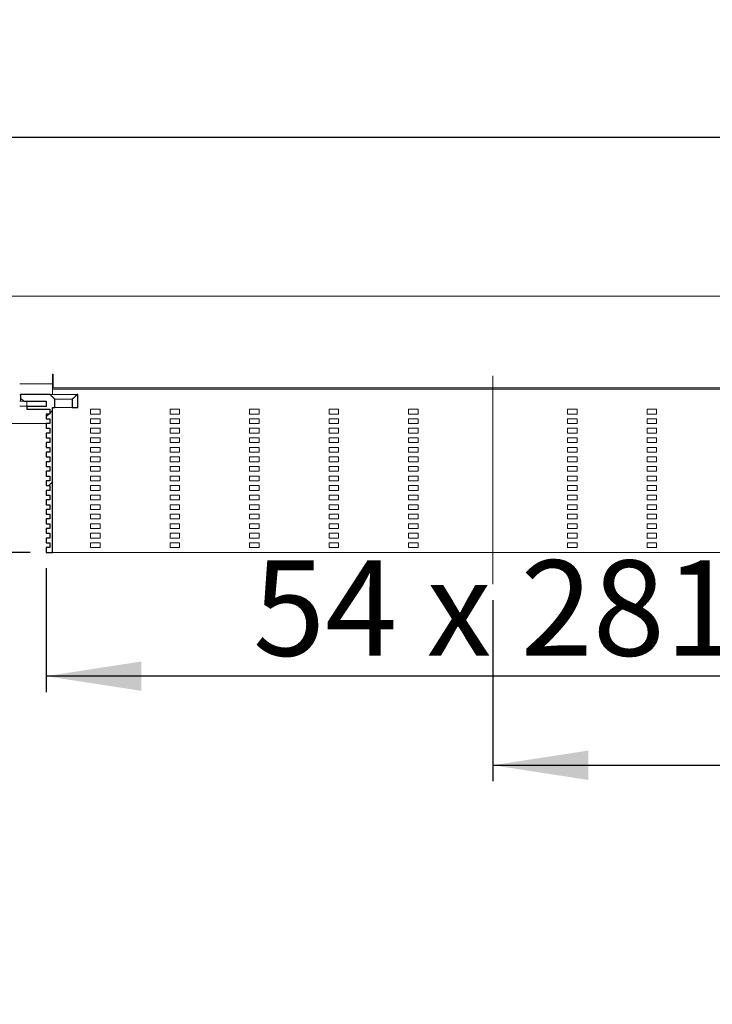
# Model space of a CAD drawing. Units: millimetres. Extents: x 3 to 418, y 72 to 177.
# Drawn here: x 108 to 152, y 109 to 171 of the extents above; entities that cross this region are included whole.
import ezdxf

# ---------------------------------------------------------------- set-up
doc = ezdxf.new("R2010")
doc.units = ezdxf.units.MM
doc.linetypes.add('SLD-Durchgehend', pattern=[0])
doc.linetypes.add('SLD-Punktstrich', pattern=[19.05, 15.24, -1.27, 1.27, -1.27])
doc.styles.add('SLDTEXTSTYLE0', font='TXT', dxfattribs={"width": 0.605})
doc.styles.add('SLDTEXTSTYLE1', font='TXT', dxfattribs={"width": 0.96})
doc.styles.add('SLDTEXTSTYLE2', font='TXT', dxfattribs={"width": 0.845})
doc.dimstyles.new('SLDDIMSTYLE0', dxfattribs={"dimtxt": 6, "dimasz": 6, "dimexe": 0, "dimexo": 0.0625, "dimgap": 1.5, "dimtad": 1, "dimdec": 0, "dimlfac": 10, "dimrnd": 1e-09, "dimzin": 12, "dimdsep": 46, "dimtxsty": 'SLDTEXTSTYLE0', "dimblk1": 'NONE', "dimblk2": 'NONE', "dimsah": 1, "dimcen": 0.09, "dimadec": 0, "dimazin": 3, "dimtfac": 1, "dimtofl": 0, "dimtmove": 0, "dimatfit": 3, "dimldrblk": 'NONE', "dimfxl": 1, "dimfrac": 2, "dimtolj": 1, "dimtzin": 12, "dimarcsym": 0})
doc.dimstyles.new('SLDDIMSTYLE1', dxfattribs={"dimtxt": 6, "dimasz": 6, "dimexe": 0, "dimexo": 0.0625, "dimgap": 1.5, "dimtad": 1, "dimdec": 1, "dimlfac": 10, "dimrnd": 1e-09, "dimzin": 12, "dimdsep": 46, "dimtxsty": 'SLDTEXTSTYLE0', "dimblk1": 'NONE', "dimblk2": 'NONE', "dimsah": 1, "dimcen": 0.09, "dimadec": 0, "dimazin": 3, "dimtfac": 1, "dimtdec": 1, "dimtofl": 0, "dimtmove": 0, "dimatfit": 3, "dimldrblk": 'NONE', "dimfxl": 1, "dimfrac": 2, "dimtolj": 1, "dimtzin": 12, "dimarcsym": 0})

# ---------------------------------------------------------------- blocks, each defined once
blk = doc.blocks.new('_D_4')
at = {"color": 7}
for p, q in [((137.91, 134.208), (137.91, 122.824)), ((227.91, 134.276), (227.91, 122.824)), ((137.91, 123.824), (227.91, 123.824))]:
    blk.add_line(p, q, dxfattribs=at)
for points in [[(137.91, 123.824), (143.91, 122.901), (143.91, 124.747)], [(227.91, 123.824), (221.91, 124.747), (221.91, 122.901)]]:
    blk.add_solid(points, dxfattribs=at)
at = {"color": 7, "insert": (175.035, 131.109), "char_height": 6, "attachment_point": 1, "style": 'SLDTEXTSTYLE1'}
blk.add_mtext('450', dxfattribs=at)
blk = doc.blocks.new('_NONE')
blk = doc.blocks.new('_D_5')
at = {"color": 7}
for p, q in [((2.91, 154.308), (2.91, 164.308)), ((362.91, 154.308), (362.91, 164.308)), ((2.91, 163.308), (362.91, 163.308))]:
    blk.add_line(p, q, dxfattribs=at)
for points in [[(2.91, 163.308), (8.91, 162.385), (8.91, 164.231)], [(362.91, 163.308), (356.91, 164.231), (356.91, 162.385)]]:
    blk.add_solid(points, dxfattribs=at)
at = {"color": 7, "insert": (172.359, 170.592), "char_height": 6, "attachment_point": 1, "style": 'SLDTEXTSTYLE1'}
blk.add_mtext('1800', dxfattribs=at)
blk = doc.blocks.new('_D_6')
at = {"color": 7}
for p, q in [((109.81, 136.208), (109.81, 128.425)), ((166.01, 136.208), (166.01, 128.425)), ((166.01, 129.425), (109.81, 129.425))]:
    blk.add_line(p, q, dxfattribs=at)
for points in [[(109.81, 129.425), (115.81, 128.502), (115.81, 130.348)], [(166.01, 129.425), (160.01, 130.348), (160.01, 128.502)]]:
    blk.add_solid(points, dxfattribs=at)
at = {"color": 7, "insert": (122.823, 136.71), "char_height": 6, "attachment_point": 1, "style": 'SLDTEXTSTYLE2'}
blk.add_mtext('54 x 281', dxfattribs=at)
blk = doc.blocks.new('_D_7')
at = {"color": 7}
for p, q in [((48.063, 145.308), (48.063, 156.846)), ((48.063, 145.308), (48.063, 137.208)), ((108.81, 137.208), (47.063, 137.208)), ((48.063, 137.208), (48.063, 125.669))]:
    blk.add_line(p, q, dxfattribs=at)
for points in [[(48.063, 145.308), (48.986, 151.308), (47.14, 151.308)], [(48.063, 137.208), (47.14, 131.208), (48.986, 131.208)]]:
    blk.add_solid(points, dxfattribs=at)
at = {"color": 7, "insert": (40.779, 132.696), "char_height": 6, "attachment_point": 1, "rotation": 90, "style": 'SLDTEXTSTYLE1'}
blk.add_mtext('40,5', dxfattribs=at)

msp = doc.modelspace()

# ---------------------------------------------------------------- hatches: boundary and pattern name
h = msp.add_hatch()
h.set_pattern_fill('ANSI31', style=0)
edge = h.paths.add_edge_path(flags=0)
edge.add_line((109.81, 142.308), (109.81, 142.008))
edge.add_line((109.81, 142.008), (110.05, 142.008))
edge.add_line((110.05, 142.008), (110.05, 141.708))
edge.add_line((110.05, 141.708), (109.81, 141.708))
edge.add_line((109.81, 141.708), (109.81, 141.408))
edge.add_line((109.81, 141.408), (110.05, 141.408))
edge.add_line((110.05, 141.408), (110.05, 141.108))
edge.add_line((110.05, 141.108), (109.81, 141.108))
edge.add_line((109.81, 141.108), (109.81, 140.808))
edge.add_line((109.81, 140.808), (110.05, 140.808))
edge.add_line((110.05, 140.808), (110.05, 140.508))
edge.add_line((110.05, 140.508), (109.81, 140.508))
edge.add_line((109.81, 140.508), (109.81, 140.208))
edge.add_line((109.81, 140.208), (110.05, 140.208))
edge.add_line((110.05, 140.208), (110.05, 139.908))
edge.add_line((110.05, 139.908), (109.81, 139.908))
edge.add_line((109.81, 139.908), (109.81, 139.608))
edge.add_line((109.81, 139.608), (110.05, 139.608))
edge.add_line((110.05, 139.608), (110.05, 139.308))
edge.add_line((110.05, 139.308), (109.81, 139.308))
edge.add_line((109.81, 139.308), (109.81, 139.008))
edge.add_line((109.81, 139.008), (110.05, 139.008))
edge.add_line((110.05, 139.008), (110.05, 138.708))
edge.add_line((110.05, 138.708), (109.81, 138.708))
edge.add_line((109.81, 138.708), (109.81, 138.408))
edge.add_line((109.81, 138.408), (110.05, 138.408))
edge.add_line((110.05, 138.408), (110.05, 138.108))
edge.add_line((110.05, 138.108), (109.81, 138.108))
edge.add_line((109.81, 138.108), (109.81, 137.808))
edge.add_line((109.81, 137.808), (110.05, 137.808))
edge.add_line((110.05, 137.808), (110.05, 137.508))
edge.add_line((110.05, 137.508), (109.81, 137.508))
edge.add_line((109.81, 137.508), (109.81, 137.208))
edge.add_line((109.81, 137.208), (110.21, 137.208))
edge.add_line((110.21, 137.208), (110.21, 146.308))
edge.add_line((110.21, 146.308), (110.36, 146.308))
edge.add_line((110.36, 146.308), (110.36, 146.84))
edge.add_spline(control_points=[(110.36, 146.84), (110.311, 146.888), (110.262, 146.937), (110.213, 146.986), (110.188, 147.01), (110.163, 147.035), (110.138, 147.06), (110.113, 147.084), (110.088, 147.109), (110.063, 147.134)], knot_values=[0, 0, 0, 0, 0.001039, 0.001039, 0.001039, 0.001565, 0.001565, 0.001565, 0.002091, 0.002091, 0.002091, 0.002091], weights=[1, 1, 1, 1, 1, 1, 1, 1, 1, 1], degree=3, periodic=0)
edge.add_line((110.063, 147.134), (108.21, 147.134))
edge.add_line((108.21, 147.134), (108.21, 146.908))
edge.add_line((108.21, 146.908), (108.41, 146.708))
edge.add_line((108.41, 146.708), (109.81, 146.708))
edge.add_line((109.81, 146.708), (109.81, 146.388))
edge.add_line((109.81, 146.388), (108.61, 146.388))
edge.add_line((108.61, 146.388), (108.61, 146.208))
edge.add_line((108.61, 146.208), (110.05, 146.208))
edge.add_line((110.05, 146.208), (110.05, 145.908))
edge.add_line((110.05, 145.908), (109.81, 145.908))
edge.add_line((109.81, 145.908), (109.81, 145.608))
edge.add_line((109.81, 145.608), (110.05, 145.608))
edge.add_line((110.05, 145.608), (110.05, 145.308))
edge.add_line((110.05, 145.308), (109.81, 145.308))
edge.add_line((109.81, 145.308), (109.81, 145.008))
edge.add_line((109.81, 145.008), (110.05, 145.008))
edge.add_line((110.05, 145.008), (110.05, 144.708))
edge.add_line((110.05, 144.708), (109.81, 144.708))
edge.add_line((109.81, 144.708), (109.81, 144.408))
edge.add_line((109.81, 144.408), (110.05, 144.408))
edge.add_line((110.05, 144.408), (110.05, 144.108))
edge.add_line((110.05, 144.108), (109.81, 144.108))
edge.add_line((109.81, 144.108), (109.81, 143.808))
edge.add_line((109.81, 143.808), (110.05, 143.808))
edge.add_line((110.05, 143.808), (110.05, 143.508))
edge.add_line((110.05, 143.508), (109.81, 143.508))
edge.add_line((109.81, 143.508), (109.81, 143.208))
edge.add_line((109.81, 143.208), (110.05, 143.208))
edge.add_line((110.05, 143.208), (110.05, 142.908))
edge.add_line((110.05, 142.908), (109.81, 142.908))
edge.add_line((109.81, 142.908), (109.81, 142.608))
edge.add_line((109.81, 142.608), (110.05, 142.608))
edge.add_line((110.05, 142.608), (110.05, 142.308))
edge.add_line((110.05, 142.308), (109.81, 142.308))
h = msp.add_hatch()
h.set_pattern_fill('ANSI31', style=0)
edge = h.paths.add_edge_path(flags=0)
edge.add_line((111.46, 146.84), (111.46, 146.308))
edge.add_line((111.46, 146.308), (111.81, 146.308))
edge.add_line((111.81, 146.308), (111.81, 146.708))
edge.add_line((111.81, 146.708), (111.81, 147.134))
edge.add_line((111.81, 147.134), (111.757, 147.134))
edge.add_spline(control_points=[(111.757, 147.134), (111.708, 147.085), (111.659, 147.036), (111.61, 146.988), (111.585, 146.963), (111.56, 146.938), (111.535, 146.914), (111.51, 146.889), (111.485, 146.864), (111.46, 146.84)], knot_values=[0, 0, 0, 0, 0.001039, 0.001039, 0.001039, 0.001565, 0.001565, 0.001565, 0.002091, 0.002091, 0.002091, 0.002091], weights=[1, 1, 1, 1, 1, 1, 1, 1, 1, 1], degree=3, periodic=0)

# ---------------------------------------------------------------- linework, layer by layer
at = {"color": 7, "linetype": 'SLD-Durchgehend', "lineweight": 15}
for p, q in [((2.91, 153.308), (362.91, 153.308)), ((110.21, 148.408), (110.21, 147.808)), ((110.25, 148.408), (110.21, 148.408)), ((110.25, 147.548), (110.25, 148.408)), ((108.15, 147.808), (110.21, 147.808)), ((110.21, 147.808), (110.21, 147.632)), ((110.21, 147.632), (110.21, 147.196)), ((110.21, 147.468), (110.81, 147.468)), ((165.57, 147.548), (110.25, 147.548)), ((110.81, 147.468), (165.01, 147.468)), ((108.15, 147.108), (108.21, 147.108)), ((108.21, 146.908), (108.21, 147.134)), ((110.063, 147.134), (108.21, 147.134)), ((108.41, 146.708), (108.21, 146.908)), ((108.21, 146.708), (108.21, 146.908)), ((110.063, 147.134), (110.138, 147.06)), ((110.138, 147.06), (110.213, 146.986)), ((110.21, 147.196), (110.21, 147.108)), ((110.213, 146.986), (110.36, 146.84)), ((110.381, 146.838), (110.36, 146.84)), ((110.36, 146.84), (110.36, 146.308)), ((111.46, 146.84), (111.535, 146.914)), ((111.46, 146.308), (111.46, 146.84)), ((111.535, 146.914), (111.61, 146.988)), ((111.61, 146.988), (111.757, 147.134)), ((111.81, 147.134), (111.757, 147.134)), ((111.81, 147.134), (111.81, 146.708)), ((108.15, 146.708), (108.21, 146.708)), ((108.25, 146.408), (108.15, 146.408)), ((108.41, 146.708), (108.21, 146.708)), ((108.25, 146.408), (108.61, 146.408)), ((108.41, 146.708), (109.81, 146.708)), ((108.61, 146.388), (108.61, 146.708)), ((108.61, 146.208), (108.61, 146.388)), ((108.61, 146.388), (109.81, 146.388)), ((108.61, 146.208), (110.05, 146.208)), ((109.81, 146.388), (109.81, 146.708)), ((110.05, 145.908), (110.05, 146.208)), ((110.36, 146.308), (110.21, 146.308)), ((110.21, 146.308), (110.21, 137.208)), ((110.36, 146.308), (111.46, 146.308)), ((111.81, 146.308), (111.46, 146.308)), ((111.81, 146.308), (111.81, 146.708)), ((112.61, 146.208), (112.61, 145.908)), ((113.21, 146.208), (112.61, 146.208)), ((113.21, 145.908), (113.21, 146.208)), ((117.61, 146.208), (117.61, 145.908)), ((118.21, 146.208), (117.61, 146.208)), ((118.21, 145.908), (118.21, 146.208)), ((122.61, 146.208), (122.61, 145.908)), ((123.21, 146.208), (122.61, 146.208)), ((123.21, 145.908), (123.21, 146.208)), ((127.61, 146.208), (127.61, 145.908)), ((128.21, 146.208), (127.61, 146.208)), ((128.21, 145.908), (128.21, 146.208)), ((132.61, 146.208), (132.61, 145.908)), ((133.21, 146.208), (132.61, 146.208)), ((133.21, 145.908), (133.21, 146.208)), ((142.61, 145.908), (142.61, 146.208)), ((142.61, 146.208), (143.21, 146.208)), ((143.21, 146.208), (143.21, 145.908)), ((147.61, 145.908), (147.61, 146.208)), ((147.61, 146.208), (148.21, 146.208)), ((148.21, 146.208), (148.21, 145.908)), ((109.81, 145.908), (109.81, 145.608)), ((110.05, 145.908), (109.81, 145.908)), ((110.05, 145.608), (109.81, 145.608)), ((110.05, 145.308), (110.05, 145.608)), ((112.61, 145.908), (113.21, 145.908)), ((112.61, 145.608), (112.61, 145.308)), ((113.21, 145.608), (112.61, 145.608)), ((113.21, 145.308), (113.21, 145.608)), ((117.61, 145.908), (118.21, 145.908)), ((117.61, 145.608), (117.61, 145.308)), ((118.21, 145.608), (117.61, 145.608)), ((118.21, 145.308), (118.21, 145.608)), ((122.61, 145.908), (123.21, 145.908)), ((122.61, 145.608), (122.61, 145.308)), ((123.21, 145.608), (122.61, 145.608)), ((123.21, 145.308), (123.21, 145.608)), ((127.61, 145.908), (128.21, 145.908)), ((127.61, 145.608), (127.61, 145.308)), ((128.21, 145.608), (127.61, 145.608)), ((128.21, 145.308), (128.21, 145.608)), ((132.61, 145.908), (133.21, 145.908)), ((132.61, 145.608), (132.61, 145.308)), ((133.21, 145.608), (132.61, 145.608)), ((133.21, 145.308), (133.21, 145.608)), ((143.21, 145.908), (142.61, 145.908)), ((142.61, 145.308), (142.61, 145.608)), ((142.61, 145.608), (143.21, 145.608)), ((143.21, 145.608), (143.21, 145.308)), ((148.21, 145.908), (147.61, 145.908)), ((147.61, 145.308), (147.61, 145.608)), ((147.61, 145.608), (148.21, 145.608)), ((148.21, 145.608), (148.21, 145.308)), ((107.37, 145.308), (109.81, 145.308)), ((109.81, 145.308), (109.81, 145.008)), ((110.05, 145.308), (109.81, 145.308)), ((110.05, 145.008), (109.81, 145.008)), ((110.05, 144.708), (110.05, 145.008)), ((112.61, 145.308), (113.21, 145.308)), ((112.61, 145.008), (112.61, 144.708)), ((113.21, 145.008), (112.61, 145.008)), ((113.21, 144.708), (113.21, 145.008)), ((117.61, 145.308), (118.21, 145.308)), ((117.61, 145.008), (117.61, 144.708)), ((118.21, 145.008), (117.61, 145.008)), ((118.21, 144.708), (118.21, 145.008)), ((122.61, 145.308), (123.21, 145.308)), ((122.61, 145.008), (122.61, 144.708)), ((123.21, 145.008), (122.61, 145.008)), ((123.21, 144.708), (123.21, 145.008)), ((127.61, 145.308), (128.21, 145.308)), ((127.61, 145.008), (127.61, 144.708)), ((128.21, 145.008), (127.61, 145.008)), ((128.21, 144.708), (128.21, 145.008)), ((132.61, 145.308), (133.21, 145.308)), ((132.61, 145.008), (132.61, 144.708)), ((133.21, 145.008), (132.61, 145.008)), ((133.21, 144.708), (133.21, 145.008)), ((143.21, 145.308), (142.61, 145.308)), ((142.61, 144.708), (142.61, 145.008)), ((142.61, 145.008), (143.21, 145.008)), ((143.21, 145.008), (143.21, 144.708)), ((148.21, 145.308), (147.61, 145.308)), ((147.61, 144.708), (147.61, 145.008)), ((147.61, 145.008), (148.21, 145.008)), ((148.21, 145.008), (148.21, 144.708)), ((109.81, 144.708), (109.81, 144.408)), ((110.05, 144.708), (109.81, 144.708)), ((110.05, 144.408), (109.81, 144.408)), ((110.05, 144.108), (110.05, 144.408)), ((112.61, 144.708), (113.21, 144.708)), ((112.61, 144.408), (112.61, 144.108)), ((113.21, 144.408), (112.61, 144.408)), ((113.21, 144.108), (113.21, 144.408)), ((117.61, 144.708), (118.21, 144.708)), ((117.61, 144.408), (117.61, 144.108)), ((118.21, 144.408), (117.61, 144.408)), ((118.21, 144.108), (118.21, 144.408)), ((122.61, 144.708), (123.21, 144.708)), ((122.61, 144.408), (122.61, 144.108)), ((123.21, 144.408), (122.61, 144.408)), ((123.21, 144.108), (123.21, 144.408)), ((127.61, 144.708), (128.21, 144.708)), ((127.61, 144.408), (127.61, 144.108)), ((128.21, 144.408), (127.61, 144.408)), ((128.21, 144.108), (128.21, 144.408)), ((132.61, 144.708), (133.21, 144.708)), ((132.61, 144.408), (132.61, 144.108)), ((133.21, 144.408), (132.61, 144.408)), ((133.21, 144.108), (133.21, 144.408)), ((143.21, 144.708), (142.61, 144.708)), ((142.61, 144.108), (142.61, 144.408)), ((142.61, 144.408), (143.21, 144.408)), ((143.21, 144.408), (143.21, 144.108)), ((148.21, 144.708), (147.61, 144.708)), ((147.61, 144.108), (147.61, 144.408)), ((147.61, 144.408), (148.21, 144.408)), ((148.21, 144.408), (148.21, 144.108)), ((109.81, 144.108), (109.81, 143.808)), ((110.05, 144.108), (109.81, 144.108)), ((110.05, 143.808), (109.81, 143.808)), ((110.05, 143.508), (110.05, 143.808)), ((112.61, 144.108), (113.21, 144.108)), ((112.61, 143.808), (112.61, 143.508)), ((113.21, 143.808), (112.61, 143.808)), ((113.21, 143.508), (113.21, 143.808)), ((117.61, 144.108), (118.21, 144.108)), ((117.61, 143.808), (117.61, 143.508)), ((118.21, 143.808), (117.61, 143.808)), ((118.21, 143.508), (118.21, 143.808)), ((122.61, 144.108), (123.21, 144.108)), ((122.61, 143.808), (122.61, 143.508)), ((123.21, 143.808), (122.61, 143.808)), ((123.21, 143.508), (123.21, 143.808)), ((127.61, 144.108), (128.21, 144.108)), ((127.61, 143.808), (127.61, 143.508)), ((128.21, 143.808), (127.61, 143.808)), ((128.21, 143.508), (128.21, 143.808)), ((132.61, 144.108), (133.21, 144.108)), ((132.61, 143.808), (132.61, 143.508)), ((133.21, 143.808), (132.61, 143.808)), ((133.21, 143.508), (133.21, 143.808)), ((143.21, 144.108), (142.61, 144.108)), ((142.61, 143.508), (142.61, 143.808)), ((142.61, 143.808), (143.21, 143.808)), ((143.21, 143.808), (143.21, 143.508)), ((148.21, 144.108), (147.61, 144.108)), ((147.61, 143.508), (147.61, 143.808)), ((147.61, 143.808), (148.21, 143.808)), ((148.21, 143.808), (148.21, 143.508)), ((109.81, 143.508), (109.81, 143.208)), ((110.05, 143.508), (109.81, 143.508)), ((110.05, 143.208), (109.81, 143.208)), ((110.05, 142.908), (110.05, 143.208)), ((112.61, 143.508), (113.21, 143.508)), ((112.61, 143.208), (112.61, 142.908)), ((113.21, 143.208), (112.61, 143.208)), ((113.21, 142.908), (113.21, 143.208)), ((117.61, 143.508), (118.21, 143.508)), ((117.61, 143.208), (117.61, 142.908)), ((118.21, 143.208), (117.61, 143.208)), ((118.21, 142.908), (118.21, 143.208)), ((122.61, 143.508), (123.21, 143.508)), ((122.61, 143.208), (122.61, 142.908)), ((123.21, 143.208), (122.61, 143.208)), ((123.21, 142.908), (123.21, 143.208)), ((127.61, 143.508), (128.21, 143.508)), ((127.61, 143.208), (127.61, 142.908)), ((128.21, 143.208), (127.61, 143.208)), ((128.21, 142.908), (128.21, 143.208)), ((132.61, 143.508), (133.21, 143.508)), ((132.61, 143.208), (132.61, 142.908)), ((133.21, 143.208), (132.61, 143.208)), ((133.21, 142.908), (133.21, 143.208)), ((143.21, 143.508), (142.61, 143.508)), ((142.61, 142.908), (142.61, 143.208)), ((142.61, 143.208), (143.21, 143.208)), ((143.21, 143.208), (143.21, 142.908)), ((148.21, 143.508), (147.61, 143.508)), ((147.61, 142.908), (147.61, 143.208)), ((147.61, 143.208), (148.21, 143.208)), ((148.21, 143.208), (148.21, 142.908)), ((109.81, 142.908), (109.81, 142.608)), ((110.05, 142.908), (109.81, 142.908)), ((110.05, 142.608), (109.81, 142.608)), ((110.05, 142.308), (110.05, 142.608)), ((112.61, 142.908), (113.21, 142.908)), ((112.61, 142.608), (112.61, 142.308)), ((113.21, 142.608), (112.61, 142.608)), ((113.21, 142.308), (113.21, 142.608)), ((117.61, 142.908), (118.21, 142.908)), ((117.61, 142.608), (117.61, 142.308)), ((118.21, 142.608), (117.61, 142.608)), ((118.21, 142.308), (118.21, 142.608)), ((122.61, 142.908), (123.21, 142.908)), ((122.61, 142.608), (122.61, 142.308)), ((123.21, 142.608), (122.61, 142.608)), ((123.21, 142.308), (123.21, 142.608)), ((127.61, 142.908), (128.21, 142.908)), ((127.61, 142.608), (127.61, 142.308)), ((128.21, 142.608), (127.61, 142.608)), ((128.21, 142.308), (128.21, 142.608)), ((132.61, 142.908), (133.21, 142.908)), ((132.61, 142.608), (132.61, 142.308)), ((133.21, 142.608), (132.61, 142.608)), ((133.21, 142.308), (133.21, 142.608)), ((143.21, 142.908), (142.61, 142.908)), ((142.61, 142.308), (142.61, 142.608)), ((142.61, 142.608), (143.21, 142.608)), ((143.21, 142.608), (143.21, 142.308)), ((148.21, 142.908), (147.61, 142.908)), ((147.61, 142.308), (147.61, 142.608)), ((147.61, 142.608), (148.21, 142.608)), ((148.21, 142.608), (148.21, 142.308)), ((109.81, 142.308), (109.81, 142.008)), ((110.05, 142.308), (109.81, 142.308)), ((110.05, 142.008), (109.81, 142.008)), ((110.05, 141.708), (110.05, 142.008)), ((112.61, 142.308), (113.21, 142.308)), ((112.61, 142.008), (112.61, 141.708)), ((113.21, 142.008), (112.61, 142.008)), ((113.21, 141.708), (113.21, 142.008)), ((117.61, 142.308), (118.21, 142.308)), ((117.61, 142.008), (117.61, 141.708)), ((118.21, 142.008), (117.61, 142.008)), ((118.21, 141.708), (118.21, 142.008)), ((122.61, 142.308), (123.21, 142.308)), ((122.61, 142.008), (122.61, 141.708)), ((123.21, 142.008), (122.61, 142.008)), ((123.21, 141.708), (123.21, 142.008)), ((127.61, 142.308), (128.21, 142.308)), ((127.61, 142.008), (127.61, 141.708)), ((128.21, 142.008), (127.61, 142.008)), ((128.21, 141.708), (128.21, 142.008)), ((132.61, 142.308), (133.21, 142.308)), ((132.61, 142.008), (132.61, 141.708)), ((133.21, 142.008), (132.61, 142.008)), ((133.21, 141.708), (133.21, 142.008)), ((143.21, 142.308), (142.61, 142.308)), ((142.61, 141.708), (142.61, 142.008)), ((142.61, 142.008), (143.21, 142.008)), ((143.21, 142.008), (143.21, 141.708)), ((148.21, 142.308), (147.61, 142.308)), ((147.61, 141.708), (147.61, 142.008)), ((147.61, 142.008), (148.21, 142.008)), ((148.21, 142.008), (148.21, 141.708)), ((109.81, 141.708), (109.81, 141.408)), ((110.05, 141.708), (109.81, 141.708)), ((110.05, 141.408), (109.81, 141.408)), ((110.05, 141.108), (110.05, 141.408)), ((112.61, 141.708), (113.21, 141.708)), ((112.61, 141.408), (112.61, 141.108)), ((113.21, 141.408), (112.61, 141.408)), ((113.21, 141.108), (113.21, 141.408)), ((117.61, 141.708), (118.21, 141.708)), ((117.61, 141.408), (117.61, 141.108)), ((118.21, 141.408), (117.61, 141.408)), ((118.21, 141.108), (118.21, 141.408)), ((122.61, 141.708), (123.21, 141.708)), ((122.61, 141.408), (122.61, 141.108)), ((123.21, 141.408), (122.61, 141.408)), ((123.21, 141.108), (123.21, 141.408)), ((127.61, 141.708), (128.21, 141.708)), ((127.61, 141.408), (127.61, 141.108)), ((128.21, 141.408), (127.61, 141.408)), ((128.21, 141.108), (128.21, 141.408)), ((132.61, 141.708), (133.21, 141.708)), ((132.61, 141.408), (132.61, 141.108)), ((133.21, 141.408), (132.61, 141.408)), ((133.21, 141.108), (133.21, 141.408)), ((143.21, 141.708), (142.61, 141.708)), ((142.61, 141.108), (142.61, 141.408)), ((142.61, 141.408), (143.21, 141.408)), ((143.21, 141.408), (143.21, 141.108)), ((148.21, 141.708), (147.61, 141.708)), ((147.61, 141.108), (147.61, 141.408)), ((147.61, 141.408), (148.21, 141.408)), ((148.21, 141.408), (148.21, 141.108)), ((109.81, 141.108), (109.81, 140.808)), ((110.05, 141.108), (109.81, 141.108)), ((110.05, 140.808), (109.81, 140.808)), ((110.05, 140.508), (110.05, 140.808)), ((112.61, 141.108), (113.21, 141.108)), ((112.61, 140.808), (112.61, 140.508)), ((113.21, 140.808), (112.61, 140.808)), ((113.21, 140.508), (113.21, 140.808)), ((117.61, 141.108), (118.21, 141.108)), ((117.61, 140.808), (117.61, 140.508)), ((118.21, 140.808), (117.61, 140.808)), ((118.21, 140.508), (118.21, 140.808)), ((122.61, 141.108), (123.21, 141.108)), ((122.61, 140.808), (122.61, 140.508)), ((123.21, 140.808), (122.61, 140.808)), ((123.21, 140.508), (123.21, 140.808)), ((127.61, 141.108), (128.21, 141.108)), ((127.61, 140.808), (127.61, 140.508)), ((128.21, 140.808), (127.61, 140.808)), ((128.21, 140.508), (128.21, 140.808)), ((132.61, 141.108), (133.21, 141.108)), ((132.61, 140.808), (132.61, 140.508)), ((133.21, 140.808), (132.61, 140.808)), ((133.21, 140.508), (133.21, 140.808)), ((143.21, 141.108), (142.61, 141.108)), ((142.61, 140.508), (142.61, 140.808)), ((142.61, 140.808), (143.21, 140.808)), ((143.21, 140.808), (143.21, 140.508)), ((148.21, 141.108), (147.61, 141.108)), ((147.61, 140.508), (147.61, 140.808)), ((147.61, 140.808), (148.21, 140.808)), ((148.21, 140.808), (148.21, 140.508)), ((109.81, 140.508), (109.81, 140.208)), ((110.05, 140.508), (109.81, 140.508)), ((110.05, 140.208), (109.81, 140.208)), ((109.81, 139.908), (109.81, 139.608)), ((110.05, 139.908), (109.81, 139.908)), ((110.05, 139.908), (110.05, 140.208)), ((112.61, 140.508), (113.21, 140.508)), ((112.61, 140.208), (112.61, 139.908)), ((113.21, 140.208), (112.61, 140.208)), ((112.61, 139.908), (113.21, 139.908)), ((113.21, 139.908), (113.21, 140.208)), ((117.61, 140.508), (118.21, 140.508)), ((117.61, 140.208), (117.61, 139.908)), ((118.21, 140.208), (117.61, 140.208)), ((117.61, 139.908), (118.21, 139.908)), ((118.21, 139.908), (118.21, 140.208)), ((122.61, 140.508), (123.21, 140.508)), ((122.61, 140.208), (122.61, 139.908)), ((123.21, 140.208), (122.61, 140.208)), ((122.61, 139.908), (123.21, 139.908)), ((123.21, 139.908), (123.21, 140.208)), ((127.61, 140.508), (128.21, 140.508)), ((127.61, 140.208), (127.61, 139.908)), ((128.21, 140.208), (127.61, 140.208)), ((127.61, 139.908), (128.21, 139.908)), ((128.21, 139.908), (128.21, 140.208)), ((132.61, 140.508), (133.21, 140.508)), ((132.61, 140.208), (132.61, 139.908)), ((133.21, 140.208), (132.61, 140.208)), ((132.61, 139.908), (133.21, 139.908)), ((133.21, 139.908), (133.21, 140.208)), ((143.21, 140.508), (142.61, 140.508)), ((142.61, 139.908), (142.61, 140.208)), ((142.61, 140.208), (143.21, 140.208)), ((143.21, 139.908), (142.61, 139.908)), ((143.21, 140.208), (143.21, 139.908)), ((148.21, 140.508), (147.61, 140.508)), ((147.61, 139.908), (147.61, 140.208)), ((147.61, 140.208), (148.21, 140.208)), ((148.21, 139.908), (147.61, 139.908)), ((148.21, 140.208), (148.21, 139.908)), ((110.05, 139.608), (109.81, 139.608)), ((109.81, 139.308), (109.81, 139.008)), ((110.05, 139.308), (109.81, 139.308)), ((110.05, 139.308), (110.05, 139.608)), ((112.61, 139.608), (112.61, 139.308)), ((113.21, 139.608), (112.61, 139.608)), ((112.61, 139.308), (113.21, 139.308)), ((113.21, 139.308), (113.21, 139.608)), ((117.61, 139.608), (117.61, 139.308)), ((118.21, 139.608), (117.61, 139.608)), ((117.61, 139.308), (118.21, 139.308)), ((118.21, 139.308), (118.21, 139.608)), ((122.61, 139.608), (122.61, 139.308)), ((123.21, 139.608), (122.61, 139.608)), ((122.61, 139.308), (123.21, 139.308)), ((123.21, 139.308), (123.21, 139.608)), ((127.61, 139.608), (127.61, 139.308)), ((128.21, 139.608), (127.61, 139.608)), ((127.61, 139.308), (128.21, 139.308)), ((128.21, 139.308), (128.21, 139.608)), ((132.61, 139.608), (132.61, 139.308)), ((133.21, 139.608), (132.61, 139.608)), ((132.61, 139.308), (133.21, 139.308)), ((133.21, 139.308), (133.21, 139.608)), ((142.61, 139.308), (142.61, 139.608)), ((142.61, 139.608), (143.21, 139.608)), ((143.21, 139.308), (142.61, 139.308)), ((143.21, 139.608), (143.21, 139.308)), ((147.61, 139.308), (147.61, 139.608)), ((147.61, 139.608), (148.21, 139.608)), ((148.21, 139.308), (147.61, 139.308)), ((148.21, 139.608), (148.21, 139.308)), ((110.05, 139.008), (109.81, 139.008)), ((109.81, 138.708), (109.81, 138.408)), ((110.05, 138.708), (109.81, 138.708)), ((110.05, 138.708), (110.05, 139.008)), ((112.61, 139.008), (112.61, 138.708)), ((113.21, 139.008), (112.61, 139.008)), ((112.61, 138.708), (113.21, 138.708)), ((113.21, 138.708), (113.21, 139.008)), ((117.61, 139.008), (117.61, 138.708)), ((118.21, 139.008), (117.61, 139.008)), ((117.61, 138.708), (118.21, 138.708)), ((118.21, 138.708), (118.21, 139.008)), ((122.61, 139.008), (122.61, 138.708)), ((123.21, 139.008), (122.61, 139.008)), ((122.61, 138.708), (123.21, 138.708)), ((123.21, 138.708), (123.21, 139.008)), ((127.61, 139.008), (127.61, 138.708)), ((128.21, 139.008), (127.61, 139.008)), ((127.61, 138.708), (128.21, 138.708)), ((128.21, 138.708), (128.21, 139.008)), ((132.61, 139.008), (132.61, 138.708)), ((133.21, 139.008), (132.61, 139.008)), ((132.61, 138.708), (133.21, 138.708)), ((133.21, 138.708), (133.21, 139.008)), ((142.61, 138.708), (142.61, 139.008)), ((142.61, 139.008), (143.21, 139.008)), ((143.21, 138.708), (142.61, 138.708)), ((143.21, 139.008), (143.21, 138.708)), ((147.61, 138.708), (147.61, 139.008)), ((147.61, 139.008), (148.21, 139.008)), ((148.21, 138.708), (147.61, 138.708)), ((148.21, 139.008), (148.21, 138.708)), ((110.05, 138.408), (109.81, 138.408)), ((109.81, 138.108), (109.81, 137.808)), ((110.05, 138.108), (109.81, 138.108)), ((110.05, 138.108), (110.05, 138.408)), ((112.61, 138.408), (112.61, 138.108)), ((113.21, 138.408), (112.61, 138.408)), ((112.61, 138.108), (113.21, 138.108)), ((113.21, 138.108), (113.21, 138.408)), ((117.61, 138.408), (117.61, 138.108)), ((118.21, 138.408), (117.61, 138.408)), ((117.61, 138.108), (118.21, 138.108)), ((118.21, 138.108), (118.21, 138.408)), ((122.61, 138.408), (122.61, 138.108)), ((123.21, 138.408), (122.61, 138.408)), ((122.61, 138.108), (123.21, 138.108)), ((123.21, 138.108), (123.21, 138.408)), ((127.61, 138.408), (127.61, 138.108)), ((128.21, 138.408), (127.61, 138.408)), ((127.61, 138.108), (128.21, 138.108)), ((128.21, 138.108), (128.21, 138.408)), ((132.61, 138.408), (132.61, 138.108)), ((133.21, 138.408), (132.61, 138.408)), ((132.61, 138.108), (133.21, 138.108)), ((133.21, 138.108), (133.21, 138.408)), ((142.61, 138.108), (142.61, 138.408)), ((142.61, 138.408), (143.21, 138.408)), ((143.21, 138.108), (142.61, 138.108)), ((143.21, 138.408), (143.21, 138.108)), ((147.61, 138.108), (147.61, 138.408)), ((147.61, 138.408), (148.21, 138.408)), ((148.21, 138.108), (147.61, 138.108)), ((148.21, 138.408), (148.21, 138.108)), ((110.05, 137.808), (109.81, 137.808)), ((109.81, 137.508), (109.81, 137.208)), ((110.05, 137.508), (109.81, 137.508)), ((110.05, 137.508), (110.05, 137.808)), ((112.61, 137.808), (112.61, 137.508)), ((113.21, 137.808), (112.61, 137.808)), ((112.61, 137.508), (113.21, 137.508)), ((113.21, 137.508), (113.21, 137.808)), ((117.61, 137.808), (117.61, 137.508)), ((118.21, 137.808), (117.61, 137.808)), ((117.61, 137.508), (118.21, 137.508)), ((118.21, 137.508), (118.21, 137.808)), ((122.61, 137.808), (122.61, 137.508)), ((123.21, 137.808), (122.61, 137.808)), ((122.61, 137.508), (123.21, 137.508)), ((123.21, 137.508), (123.21, 137.808)), ((127.61, 137.808), (127.61, 137.508)), ((128.21, 137.808), (127.61, 137.808)), ((127.61, 137.508), (128.21, 137.508)), ((128.21, 137.508), (128.21, 137.808)), ((132.61, 137.808), (132.61, 137.508)), ((133.21, 137.808), (132.61, 137.808)), ((132.61, 137.508), (133.21, 137.508)), ((133.21, 137.508), (133.21, 137.808)), ((142.61, 137.508), (142.61, 137.808)), ((142.61, 137.808), (143.21, 137.808)), ((143.21, 137.508), (142.61, 137.508)), ((143.21, 137.808), (143.21, 137.508)), ((147.61, 137.508), (147.61, 137.808)), ((147.61, 137.808), (148.21, 137.808)), ((148.21, 137.508), (147.61, 137.508)), ((148.21, 137.808), (148.21, 137.508)), ((109.81, 137.208), (110.21, 137.208)), ((110.81, 137.208), (110.21, 137.208)), ((165.01, 137.208), (110.81, 137.208))]:
    msp.add_line(p, q, dxfattribs=at)
at = {"color": 7, "linetype": 'SLD-Punktstrich', "lineweight": 0}
msp.add_line((137.91, 135.208), (137.91, 148.308), dxfattribs=at)
for p, q in [((110.063, 147.134), (108.21, 147.134)), ((108.21, 147.134), (108.21, 146.908)), ((108.21, 146.908), (108.41, 146.708)), ((110.36, 146.308), (110.36, 146.84)), ((111.46, 146.84), (111.46, 146.308)), ((111.81, 147.134), (111.757, 147.134)), ((111.81, 146.708), (111.81, 147.134)), ((108.41, 146.708), (109.81, 146.708)), ((109.81, 146.388), (108.61, 146.388)), ((108.61, 146.388), (108.61, 146.208)), ((108.61, 146.208), (110.05, 146.208)), ((109.81, 146.708), (109.81, 146.388)), ((110.05, 146.208), (110.05, 145.908)), ((110.21, 137.208), (110.21, 146.308)), ((110.21, 146.308), (110.36, 146.308)), ((111.46, 146.308), (111.81, 146.308)), ((111.81, 146.308), (111.81, 146.708)), ((110.05, 145.908), (109.81, 145.908)), ((109.81, 145.908), (109.81, 145.608)), ((109.81, 145.608), (110.05, 145.608)), ((110.05, 145.608), (110.05, 145.308)), ((110.05, 145.308), (109.81, 145.308)), ((109.81, 145.308), (109.81, 145.008)), ((109.81, 145.008), (110.05, 145.008)), ((110.05, 145.008), (110.05, 144.708)), ((110.05, 144.708), (109.81, 144.708)), ((109.81, 144.708), (109.81, 144.408)), ((109.81, 144.408), (110.05, 144.408)), ((110.05, 144.408), (110.05, 144.108)), ((110.05, 144.108), (109.81, 144.108)), ((109.81, 144.108), (109.81, 143.808)), ((109.81, 143.808), (110.05, 143.808)), ((110.05, 143.808), (110.05, 143.508)), ((110.05, 143.508), (109.81, 143.508)), ((109.81, 143.508), (109.81, 143.208)), ((109.81, 143.208), (110.05, 143.208)), ((110.05, 143.208), (110.05, 142.908)), ((110.05, 142.908), (109.81, 142.908)), ((109.81, 142.908), (109.81, 142.608)), ((109.81, 142.608), (110.05, 142.608)), ((110.05, 142.608), (110.05, 142.308)), ((110.05, 142.308), (109.81, 142.308)), ((109.81, 142.308), (109.81, 142.008)), ((109.81, 142.008), (110.05, 142.008)), ((110.05, 142.008), (110.05, 141.708)), ((110.05, 141.708), (109.81, 141.708)), ((109.81, 141.708), (109.81, 141.408)), ((109.81, 141.408), (110.05, 141.408)), ((110.05, 141.408), (110.05, 141.108)), ((110.05, 141.108), (109.81, 141.108)), ((109.81, 141.108), (109.81, 140.808)), ((109.81, 140.808), (110.05, 140.808)), ((110.05, 140.808), (110.05, 140.508)), ((110.05, 140.508), (109.81, 140.508)), ((109.81, 140.508), (109.81, 140.208)), ((109.81, 140.208), (110.05, 140.208)), ((110.05, 139.908), (109.81, 139.908)), ((109.81, 139.908), (109.81, 139.608)), ((110.05, 140.208), (110.05, 139.908)), ((109.81, 139.608), (110.05, 139.608)), ((110.05, 139.308), (109.81, 139.308)), ((109.81, 139.308), (109.81, 139.008)), ((110.05, 139.608), (110.05, 139.308)), ((109.81, 139.008), (110.05, 139.008)), ((110.05, 138.708), (109.81, 138.708)), ((109.81, 138.708), (109.81, 138.408)), ((110.05, 139.008), (110.05, 138.708)), ((109.81, 138.408), (110.05, 138.408)), ((110.05, 138.108), (109.81, 138.108)), ((109.81, 138.108), (109.81, 137.808)), ((110.05, 138.408), (110.05, 138.108)), ((109.81, 137.808), (110.05, 137.808)), ((110.05, 137.508), (109.81, 137.508)), ((109.81, 137.508), (109.81, 137.208)), ((110.05, 137.808), (110.05, 137.508)), ((109.81, 137.208), (110.21, 137.208))]:
    msp.add_line(p, q)
for points in [[(110.36, 146.84), (110.311, 146.888), (110.262, 146.937), (110.213, 146.986), (110.188, 147.01), (110.163, 147.035), (110.138, 147.06), (110.113, 147.084), (110.088, 147.109), (110.063, 147.134)], [(111.757, 147.134), (111.708, 147.085), (111.659, 147.036), (111.61, 146.988), (111.585, 146.963), (111.56, 146.938), (111.535, 146.914), (111.51, 146.889), (111.485, 146.864), (111.46, 146.84)]]:
    msp.add_open_spline(points, degree=3, knots=[0, 0, 0, 0, 0.00103911, 0.00103911, 0.00103911, 0.001564869, 0.001564869, 0.001564869, 0.002090628, 0.002090628, 0.002090628, 0.002090628])
at = {"color": 7, "linetype": 'SLD-Durchgehend', "lineweight": 15}
for points, knots in [([(110.094, 147.132), (110.102, 147.132), (110.126, 147.13), (110.3, 147.128), (110.576, 147.126), (110.911, 147.125), (111.241, 147.126), (111.53, 147.128), (111.639, 147.13), (111.693, 147.131)], [0, 0, 0, 0, 0.079232, 0.232696, 0.386158, 0.539615, 0.693075, 0.846537, 1, 1, 1, 1]), ([(111.46, 146.84), (111.452, 146.838), (111.436, 146.836), (111.328, 146.834), (111.215, 146.833), (111.087, 146.832), (110.91, 146.831), (110.733, 146.832), (110.606, 146.833), (110.49, 146.834), (110.437, 146.835), (110.402, 146.836)], [0, 0, 0, 0, 0.142653, 0.2853, 0.359903, 0.432545, 0.571328, 0.710104, 0.782749, 0.857353, 1, 1, 1, 1]), ([(111.726, 147.132), (111.742, 147.133), (111.757, 147.133), (111.757, 147.134), (111.757, 147.134)], [0, 0, 0, 0, 0.982334, 1, 1, 1, 1])]:
    msp.add_open_spline(points, degree=3, knots=knots, dxfattribs=at)

# ---------------------------------------------------------------- dimensions: what is measured, and where the dimension line sits
at = {"color": 7}
for base, p1, p2, picture, middle in [((2.91, 163.308), (362.91, 153.308), (2.91, 153.308), '_D_5', (181.526, 163.308)), ((137.91, 123.824), (227.91, 135.276), (137.91, 135.208), '_D_4', (181.91, 123.824))]:
    dim = msp.add_linear_dim(base=base, p1=p1, p2=p2, dimstyle='SLDDIMSTYLE0', dxfattribs=at)
    dim.commit()
    dim.dimension.update_dxf_attribs({"geometry": picture, "text_midpoint": middle, "dimtype": 160})
dim = msp.add_linear_dim(base=(48.063, 145.308), p1=(109.81, 137.208), p2=(2.91, 145.308), angle=90, dimstyle='SLDDIMSTYLE1', dxfattribs=at)
dim.commit()
dim.dimension.update_dxf_attribs({"geometry": '_D_7', "text_midpoint": (48.063, 140.717), "dimtype": 160})
dim = msp.add_linear_dim(base=(166.01, 129.425), p1=(109.81, 137.208), p2=(166.01, 137.208), text='<> x 281', dimstyle='SLDDIMSTYLE0', dxfattribs=at)
dim.commit()
dim.dimension.update_dxf_attribs({"geometry": '_D_6', "text_midpoint": (138.635, 129.425), "dimtype": 160})

doc.saveas('drawing.dxf')
